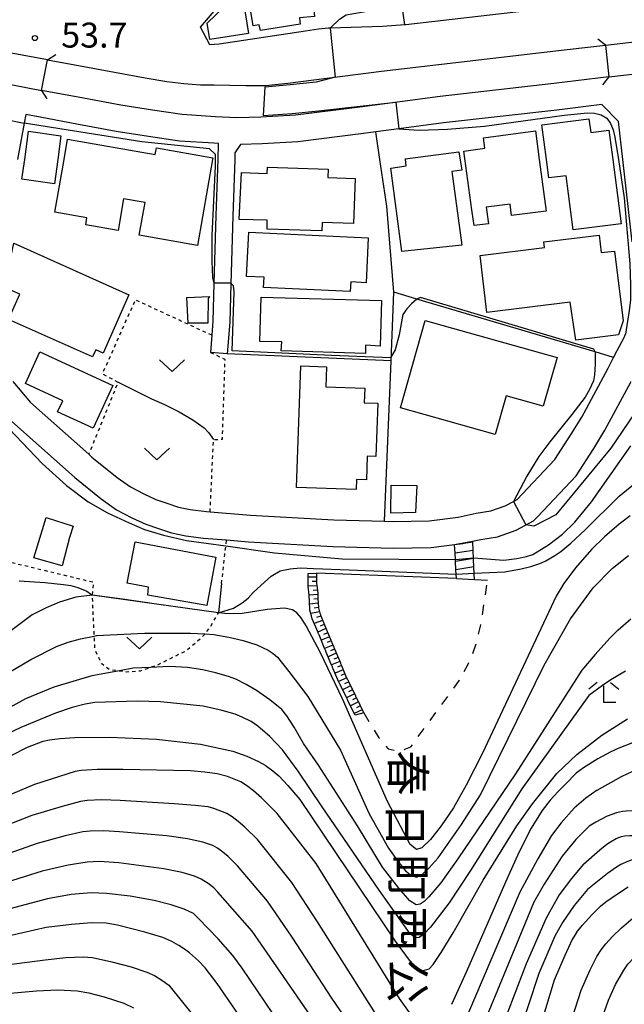
# Model space of a CAD drawing. Extents: x -4000 to -2000, y 102000 to 103500.
# Drawn here: x -2831 to -2741, y 102746 to 102894 of the extents above; entities that cross this region are included whole.
import ezdxf
from ezdxf.enums import TextEntityAlignment as Align

# ---------------------------------------------------------------- set-up
doc = ezdxf.new("R2010")
doc.units = 0
doc.linetypes.add('620100', pattern=[3, 1.5, -1.5])
doc.linetypes.add('630100', pattern=[1, 0.5, -0.5])
for name, color, linetype in [('2101000', 7, 'Continuous'), ('2101001', 7, 'Continuous'), ('2203000', 5, 'Continuous'), ('2203990', 5, 'Continuous'), ('2214000', 3, 'Continuous'), ('2214111', 3, 'Continuous'), ('2214121', 3, 'Continuous'), ('2214990', 3, 'Continuous'), ('3001000', 4, 'Continuous'), ('5101000', 4, 'Continuous'), ('5101001', 4, 'Continuous'), ('6101110', 6, 'Continuous'), ('6101121', 6, 'Continuous'), ('6101990', 6, 'Continuous'), ('6110000', 1, '611000'), ('6130000', 3, '613000'), ('6201000', 6, '620100'), ('6301000', 3, '630100'), ('6302000', 3, 'Continuous'), ('6313000', 3, 'Continuous'), ('6333000', 3, 'Continuous'), ('7101000', 2, 'Continuous'), ('7101001', 8, 'Continuous'), ('7102000', 6, 'Continuous'), ('7102001', 8, 'Continuous'), ('7312000', 1, 'Continuous'), ('8162000', 3, 'Continuous')]:
    doc.layers.add(name, color=color, linetype=linetype)
doc.styles.add('@PlotAnnotation', font='txt')
doc.styles.add('PlotAnnotation', font='txt')
doc.linetypes.add('611000', pattern='A,1,[3,dmdr.shx,S=0.2,R=0,X=0,Y=0],1', length=2)
doc.linetypes.add('613000', pattern='A,1,-0.75,[1,dmdr.shx,S=0.15,R=0,X=0,Y=0],-0.75,1', length=3.5)

# ---------------------------------------------------------------- blocks, each defined once
blk = doc.blocks.new('631300')
at = {"layer": '6313000'}
blk.add_lwpolyline([(0.75, 0.35), (0, -0.35), (-0.75, 0.35)], dxfattribs=at)
blk = doc.blocks.new('633300')
at = {"layer": '6333000'}
for points in [[(-0.4, 0.6), (-0.9, 0.2)], [(0.4, 0.6), (0.9, 0.2)], [(0.72, -0.6), (0, -0.6), (0, 0.4)]]:
    blk.add_lwpolyline(points, dxfattribs=at)
blk = doc.blocks.new('731200')
at = {"layer": '7312000'}
blk.add_circle((0, 0), 0.15, dxfattribs=at)

msp = doc.modelspace()

# ---------------------------------------------------------------- linework, layer by layer
at = {"layer": '2101000', "flags": 128}
for points in [[(-2802.89, 102890.13), (-2804.3, 102892.8), (-2798.72, 102899.41)], [(-2750, 102895.85), (-2773.51, 102893.15), (-2773.63, 102893.14), (-2776.99, 102892.9), (-2784.86, 102892.63), (-2785.08, 102892.62), (-2786.6, 102892.49), (-2788.55, 102892.16), (-2801.51, 102890.22), (-2802.89, 102890.13)], [(-2739.53, 102860.55), (-2740.91, 102872.89), (-2741.55, 102878.63), (-2744.07, 102881.14), (-2750.81, 102880.32), (-2767.84, 102878.41), (-2774.52, 102877.51), (-2778.01, 102877.04), (-2779.85, 102876.79), (-2789.69, 102875.57), (-2795.07, 102875.24), (-2798.31, 102875.17), (-2799.13, 102873.92), (-2799.17, 102872.89), (-2799.46, 102864.39), (-2799.74, 102854.2), (-2799.92, 102848.46), (-2800.29, 102843.7)], [(-2802.78, 102843.89), (-2802.58, 102846.48), (-2802.42, 102848.6), (-2802.24, 102854.27), (-2802.24, 102854.32), (-2801.96, 102864.46), (-2801.67, 102872.89), (-2801.59, 102875.29), (-2802.31, 102875.33), (-2807.47, 102875.67), (-2812.11, 102876.33), (-2816.95, 102877.1), (-2822.61, 102878.17), (-2828.39, 102879.25), (-2830.55, 102879.66), (-2830.78, 102878.36), (-2831.79, 102872.89)], [(-2832.5, 102839.56), (-2829.82, 102836.38), (-2821.08, 102828.61), (-2820.6, 102828.17), (-2816.83, 102825.12), (-2814.81, 102823.7), (-2812.83, 102822.67), (-2811.03, 102821.81), (-2809.36, 102821.25), (-2807.62, 102820.68), (-2805.86, 102820.3), (-2803.43, 102820), (-2802.87, 102819.95), (-2796.81, 102819.45), (-2784.28, 102818.75), (-2776.7, 102818.56), (-2775.38, 102818.53), (-2769.98, 102818.61), (-2765.61, 102819.17), (-2762.94, 102819.74), (-2760.72, 102820.09), (-2758.58, 102820.86), (-2757.32, 102821.54), (-2756.77, 102821.84), (-2751.1, 102827.84), (-2748.66, 102831.62), (-2747.08, 102834.2), (-2743.13, 102841.57), (-2742.31, 102843.17), (-2741.77, 102844.22), (-2740.71, 102846.16), (-2740.53, 102846.68)], [(-2832.69, 102833.58), (-2823.19, 102825.12), (-2819.24, 102821.93), (-2816.9, 102820.28), (-2814.61, 102819.08), (-2812.53, 102818.1), (-2810.62, 102817.45), (-2808.67, 102816.81), (-2806.53, 102816.35), (-2803.84, 102816.02), (-2800.41, 102815.74), (-2797.09, 102815.46), (-2784.44, 102814.75), (-2775.4, 102814.53), (-2769.7, 102814.61), (-2766.16, 102815.07), (-2764.94, 102815.23), (-2763.46, 102815.54), (-2762.21, 102815.81), (-2759.72, 102816.2), (-2756.94, 102817.2), (-2754.3, 102818.63), (-2753.73, 102819.23), (-2747.94, 102825.36), (-2745.27, 102829.49), (-2743.61, 102832.22), (-2739.68, 102839.55)]]:
    msp.add_lwpolyline(points, dxfattribs=at)
at = {"layer": '2101001', "flags": 128}
for points in [[(-2828.18, 102883.28), (-2827.26, 102887.86), (-2823.19, 102887.11), (-2812.63, 102885.17), (-2809.37, 102884.63), (-2806.83, 102884.29), (-2804.29, 102884.12), (-2802.26, 102884.09), (-2799.88, 102884.05), (-2797.52, 102884.01), (-2794.57, 102884.02), (-2791.22, 102884.36), (-2777.15, 102886.18), (-2749.26, 102889.4), (-2743.52, 102890.05), (-2743.01, 102885.3), (-2751.28, 102884.29), (-2768.33, 102882.38), (-2780.38, 102880.76), (-2790.06, 102879.55), (-2795.24, 102879.24), (-2798.85, 102879.16), (-2802.08, 102879.32), (-2807.05, 102879.65), (-2811.52, 102880.29), (-2816.27, 102881.04), (-2821.87, 102882.1), (-2827.64, 102883.18), (-2828.18, 102883.28)], [(-2800.29, 102843.7), (-2802.78, 102843.89)]]:
    msp.add_lwpolyline(points, dxfattribs=at)
at = {"layer": '2203000', "flags": 128}
for points in [[(-2743.52, 102890.05), (-2743.01, 102885.3)], [(-2828.18, 102883.28), (-2827.26, 102887.86)]]:
    msp.add_lwpolyline(points, dxfattribs=at)
at = {"layer": '2203990', "flags": 128}
for points in [[(-2743.52, 102890.05), (-2744.69, 102890.99)], [(-2827.26, 102887.86), (-2826.01, 102888.69)], [(-2743.01, 102885.3), (-2743.95, 102884.13)], [(-2828.18, 102883.28), (-2827.35, 102882.03)]]:
    msp.add_lwpolyline(points, dxfattribs=at)
at = {"layer": '2214000', "flags": 128}
for points in [[(-2763.16, 102809.8), (-2763.21, 102810.65), (-2763.26, 102811.68), (-2763.31, 102812.81), (-2763.32, 102812.93), (-2763.39, 102814.17), (-2763.45, 102815.42), (-2763.46, 102815.54)], [(-2765.89, 102809.95), (-2765.92, 102810.58), (-2765.96, 102811.26), (-2766.03, 102812.51), (-2766.04, 102812.78), (-2766.09, 102813.76), (-2766.16, 102815.01), (-2766.16, 102815.07)]]:
    msp.add_lwpolyline(points, dxfattribs=at)
at = {"layer": '2214111', "flags": 128}
msp.add_lwpolyline([(-2766.16, 102815.07), (-2763.46, 102815.54)], dxfattribs=at)
at = {"layer": '2214121', "flags": 128}
msp.add_lwpolyline([(-2765.89, 102809.95), (-2763.16, 102809.8)], dxfattribs=at)
at = {"layer": '2214990', "flags": 128}
for points in [[(-2763.45, 102815.42), (-2766.16, 102815.01)], [(-2763.39, 102814.17), (-2766.09, 102813.76)], [(-2763.32, 102812.93), (-2766.03, 102812.51)], [(-2763.26, 102811.68), (-2765.96, 102811.26)]]:
    msp.add_lwpolyline(points, dxfattribs=at)
at = {"layer": '3001000', "flags": 128}
for points in [[(-2787.22, 102894.38), (-2789.46, 102894.19), (-2789.35, 102893.21), (-2795.31, 102892.29), (-2795.51, 102893.11), (-2796.41, 102892.96), (-2797.61, 102900.35), (-2787.96, 102901.58), (-2787.22, 102894.38)], [(-2798.14, 102898.41), (-2797.11, 102891.85), (-2802.92, 102890.94), (-2803.3, 102893.37), (-2798.14, 102898.41)], [(-2743, 102877.29), (-2742.43, 102872.89), (-2741.17, 102863.25), (-2748.38, 102862.31), (-2749.44, 102870.46), (-2752.02, 102870.13), (-2752.38, 102872.89), (-2753.05, 102878.08), (-2746, 102879), (-2745.73, 102876.93), (-2743, 102877.29)], [(-2825.26, 102876.47), (-2825.73, 102872.89), (-2826.21, 102869.26), (-2831.11, 102869.92), (-2830.7, 102872.89), (-2830.11, 102877.13), (-2825.26, 102876.47)], [(-2761.61, 102874.59), (-2761.82, 102876.16), (-2754.01, 102877.19), (-2753.45, 102872.89), (-2752.42, 102865.14), (-2757.61, 102864.46), (-2757.84, 102866.2), (-2761.41, 102865.72), (-2761.07, 102863.25), (-2763.25, 102862.96), (-2763.56, 102865.32), (-2764.79, 102874.13), (-2761.61, 102874.59)], [(-2824.79, 102872.89), (-2824.26, 102875.95), (-2811.11, 102873.63), (-2810.93, 102874.67), (-2802.44, 102873.17), (-2802.49, 102872.89), (-2804.76, 102859.99), (-2813.5, 102861.52), (-2812.63, 102866.43), (-2815.85, 102866.99), (-2816.69, 102862.22), (-2821.53, 102863.07), (-2821.35, 102864.12), (-2826.19, 102864.97), (-2824.79, 102872.89)], [(-2765.09, 102871.29), (-2766.56, 102871.08), (-2765.08, 102860.04), (-2774.11, 102859.05), (-2775.73, 102871.6), (-2773.44, 102871.96), (-2773.56, 102872.89), (-2773.58, 102873.01), (-2765.53, 102874.07), (-2765.09, 102871.29)], [(-2786.08, 102862.17), (-2794.32, 102862.45), (-2794.28, 102863.77), (-2798.51, 102863.88), (-2798.17, 102870.93), (-2794.28, 102870.81), (-2794.25, 102871.72), (-2785.15, 102871.42), (-2785.19, 102870.19), (-2781.11, 102870.06), (-2781.33, 102863.28), (-2786.04, 102863.43), (-2786.08, 102862.17)], [(-2779.46, 102854.39), (-2781.76, 102854.51), (-2781.83, 102853.06), (-2794.83, 102853.68), (-2794.76, 102855.2), (-2797.38, 102855.32), (-2797.06, 102861.97), (-2779.14, 102861.11), (-2779.46, 102854.39)], [(-2762.34, 102858.47), (-2752.67, 102859.67), (-2752.77, 102860.52), (-2744.49, 102861.55), (-2744.16, 102858.9), (-2742.16, 102859.14), (-2740.86, 102848.66), (-2741.57, 102846.58), (-2747.96, 102845.73), (-2748.8, 102851.44), (-2761.34, 102849.9), (-2762.34, 102858.47)], [(-2818.94, 102843.79), (-2820, 102844.29), (-2820.51, 102843.26), (-2833.12, 102848.86), (-2831.41, 102852.64), (-2833.73, 102853.68), (-2832.34, 102860.33), (-2815.05, 102852.57), (-2818.94, 102843.79)], [(-2802.95, 102852.3), (-2803.17, 102852), (-2803.19, 102848.3), (-2806.18, 102848.32), (-2806.34, 102852.16), (-2802.95, 102852.3)], [(-2777.34, 102844.86), (-2779.56, 102844.98), (-2779.53, 102843.76), (-2792.19, 102844.13), (-2792.11, 102845.48), (-2795.38, 102845.57), (-2795.2, 102852.2), (-2777.16, 102851.73), (-2777.34, 102844.86)], [(-2752.85, 102835.83), (-2758.42, 102837.4), (-2760.07, 102831.57), (-2774.27, 102835.58), (-2770.56, 102848.73), (-2750.78, 102843.14), (-2752.85, 102835.83)], [(-2828.41, 102844), (-2817.45, 102838.93), (-2820.42, 102832.51), (-2825.76, 102834.98), (-2824.99, 102836.66), (-2830.6, 102839.25), (-2828.41, 102844)], [(-2789.9, 102823.63), (-2789.25, 102841.89), (-2785.38, 102841.75), (-2785.49, 102838.75), (-2779.65, 102838.54), (-2779.73, 102836.36), (-2777.68, 102836.28), (-2777.97, 102828.29), (-2779.29, 102828.34), (-2779.41, 102824.76), (-2780.88, 102824.81), (-2780.93, 102823.31), (-2789.9, 102823.63)], [(-2771.86, 102823.91), (-2772.06, 102819.88), (-2775.76, 102819.74), (-2775.69, 102823.98), (-2771.86, 102823.91)], [(-2823.43, 102817.82), (-2823.98, 102816.1), (-2825.06, 102811.84), (-2829.33, 102813.03), (-2827.47, 102819.09), (-2823.43, 102817.82)], [(-2814.1, 102815.47), (-2802, 102813.15), (-2803.36, 102805.89), (-2812.23, 102807.42), (-2812.13, 102808.64), (-2815.31, 102809.27), (-2814.1, 102815.47)]]:
    msp.add_lwpolyline(points, close=True, dxfattribs=at)
at = {"layer": '5101000', "flags": 128}
for points in [[(-2827.26, 102887.86), (-2823.19, 102887.11), (-2812.63, 102885.17), (-2809.37, 102884.63), (-2806.83, 102884.29), (-2804.29, 102884.12), (-2802.26, 102884.09), (-2799.88, 102884.05), (-2797.52, 102884.01), (-2794.57, 102884.02), (-2791.22, 102884.36), (-2777.15, 102886.18), (-2749.26, 102889.4), (-2743.52, 102890.05)], [(-2743.01, 102885.3), (-2751.28, 102884.29), (-2768.33, 102882.38), (-2780.38, 102880.76), (-2790.06, 102879.55), (-2795.24, 102879.24), (-2798.85, 102879.16), (-2802.08, 102879.32), (-2807.05, 102879.65), (-2811.52, 102880.29), (-2816.27, 102881.04), (-2821.87, 102882.1), (-2827.64, 102883.18), (-2828.18, 102883.28)]]:
    msp.add_lwpolyline(points, dxfattribs=at)
at = {"layer": '5101001', "flags": 128}
for points in [[(-2743.52, 102890.05), (-2738.76, 102890.6)], [(-2827.26, 102887.86), (-2833, 102888.93)], [(-2743.01, 102885.3), (-2738.18, 102885.89)], [(-2833.74, 102884.33), (-2832.77, 102884.15), (-2828.18, 102883.28)]]:
    msp.add_lwpolyline(points, dxfattribs=at)
at = {"layer": '6101110', "flags": 128}
msp.add_lwpolyline([(-2786.89, 102810.73), (-2786.89, 102810.1), (-2786.89, 102810), (-2786.89, 102809.9), (-2786.89, 102809.8), (-2786.89, 102809.7), (-2786.89, 102809.23), (-2786.71, 102807.79), (-2786.7, 102807.41), (-2786.69, 102807.31), (-2786.69, 102807.21), (-2786.68, 102807.11), (-2786.68, 102807.01), (-2786.6, 102805.55), (-2786.38, 102804.75), (-2786.35, 102804.65), (-2786.32, 102804.56), (-2786.3, 102804.46), (-2786.27, 102804.36), (-2786.26, 102804.32), (-2785.39, 102802.24), (-2785.35, 102802.15), (-2785.31, 102802.06), (-2785.27, 102801.97), (-2785.24, 102801.87), (-2784.35, 102799.75), (-2784.31, 102799.66), (-2784.27, 102799.57), (-2784.23, 102799.48), (-2784.19, 102799.38), (-2783.31, 102797.26), (-2783.27, 102797.17), (-2783.23, 102797.08), (-2783.19, 102796.99), (-2783.15, 102796.9), (-2782.42, 102795.14), (-2782.25, 102794.79), (-2782.2, 102794.7), (-2782.16, 102794.61), (-2782.11, 102794.52), (-2782.07, 102794.43), (-2781.06, 102792.36), (-2781.02, 102792.27), (-2780.97, 102792.18), (-2780.93, 102792.09), (-2780.89, 102792), (-2779.88, 102789.94), (-2779.83, 102789.85), (-2779.79, 102789.76)], dxfattribs=at)
at = {"layer": '6101121', "flags": 128}
msp.add_lwpolyline([(-2779.79, 102789.76), (-2781.11, 102789.44), (-2781.16, 102789.53), (-2782.17, 102791.59), (-2782.21, 102791.68), (-2782.25, 102791.77), (-2782.3, 102791.86), (-2782.34, 102791.95), (-2783.35, 102794.02), (-2783.39, 102794.11), (-2783.44, 102794.2), (-2783.48, 102794.29), (-2783.53, 102794.38), (-2783.7, 102794.73), (-2784.43, 102796.49), (-2784.47, 102796.58), (-2784.51, 102796.67), (-2784.55, 102796.76), (-2784.59, 102796.85), (-2785.47, 102798.97), (-2785.51, 102799.07), (-2785.55, 102799.16), (-2785.59, 102799.25), (-2785.63, 102799.34), (-2786.52, 102801.46), (-2786.55, 102801.56), (-2786.59, 102801.65), (-2786.63, 102801.74), (-2786.67, 102801.83), (-2787.54, 102803.91), (-2787.55, 102803.95), (-2787.58, 102804.05), (-2787.6, 102804.15), (-2787.63, 102804.24), (-2787.66, 102804.34), (-2787.88, 102805.14), (-2787.96, 102806.6), (-2787.96, 102806.7), (-2787.97, 102806.8), (-2787.97, 102806.9), (-2787.98, 102807), (-2787.99, 102807.38), (-2788.17, 102808.82), (-2788.17, 102809.29), (-2788.17, 102809.39), (-2788.17, 102809.49), (-2788.17, 102809.59), (-2788.16, 102810.68), (-2786.89, 102810.73)], dxfattribs=at)
at = {"layer": '6101990', "flags": 128}
for points in [[(-2786.89, 102810.16), (-2788.16, 102810.14)], [(-2786.89, 102809.5), (-2787.53, 102809.49)], [(-2786.84, 102808.84), (-2788.17, 102808.81)], [(-2786.76, 102808.19), (-2787.42, 102808.15)], [(-2786.7, 102807.55), (-2788, 102807.43)], [(-2786.67, 102806.9), (-2787.32, 102806.83)], [(-2786.64, 102806.24), (-2787.93, 102806.09)], [(-2786.6, 102805.57), (-2787.25, 102805.49)], [(-2786.43, 102804.92), (-2787.76, 102804.7)], [(-2785.98, 102803.66), (-2787.23, 102803.18)], [(-2786.24, 102804.28), (-2786.89, 102804.08)], [(-2785.47, 102802.42), (-2786.7, 102801.91)], [(-2785.72, 102803.04), (-2786.34, 102802.79)], [(-2784.95, 102801.19), (-2786.19, 102800.67)], [(-2785.21, 102801.8), (-2785.83, 102801.55)], [(-2784.69, 102800.57), (-2785.31, 102800.31)], [(-2784.43, 102799.95), (-2785.67, 102799.43)], [(-2784.17, 102799.34), (-2784.79, 102799.08)], [(-2783.92, 102798.72), (-2785.15, 102798.2)], [(-2783.66, 102798.1), (-2784.28, 102797.84)], [(-2783.4, 102797.48), (-2784.64, 102796.96)], [(-2782.88, 102796.25), (-2784.11, 102795.73)], [(-2783.14, 102796.87), (-2783.75, 102796.61)], [(-2782.36, 102795.01), (-2783.57, 102794.46)], [(-2782.62, 102795.63), (-2783.24, 102795.36)], [(-2781.77, 102793.82), (-2782.97, 102793.24)], [(-2782.06, 102794.42), (-2782.67, 102794.13)], [(-2781.48, 102793.22), (-2782.08, 102792.93)], [(-2781.19, 102792.62), (-2782.39, 102792.04)], [(-2780.9, 102792.02), (-2781.5, 102791.73)], [(-2780.61, 102791.43), (-2781.8, 102790.84)], [(-2780.02, 102790.23), (-2781.22, 102789.65)], [(-2780.32, 102790.83), (-2780.91, 102790.54)]]:
    msp.add_lwpolyline(points, dxfattribs=at)
at = {"layer": '6110000', "flags": 128}
for points in [[(-2773.63, 102893.14), (-2774.14, 102896.65), (-2776.41, 102912.19), (-2777.01, 102916.31)], [(-2827.26, 102887.86), (-2823.19, 102887.11), (-2812.63, 102885.17), (-2809.37, 102884.63), (-2806.83, 102884.29), (-2804.29, 102884.12), (-2802.26, 102884.09), (-2799.88, 102884.05), (-2797.52, 102884.01), (-2794.57, 102884.02), (-2791.22, 102884.36), (-2777.15, 102886.18), (-2749.26, 102889.4), (-2743.52, 102890.05)], [(-2743.01, 102885.3), (-2751.28, 102884.29), (-2768.33, 102882.38), (-2780.38, 102880.76), (-2790.06, 102879.55), (-2795.24, 102879.24), (-2798.85, 102879.16), (-2802.08, 102879.32), (-2807.05, 102879.65), (-2811.52, 102880.29), (-2816.27, 102881.04), (-2821.87, 102882.1), (-2827.64, 102883.18), (-2828.18, 102883.28)], [(-2742.31, 102843.17), (-2745.07, 102843.99), (-2771.83, 102851.92), (-2775.27, 102852.94), (-2775.88, 102860.33), (-2776.35, 102865.89), (-2777.39, 102872.89), (-2778.01, 102877.04)], [(-2775.7, 102842.66), (-2800.29, 102843.7)], [(-2801.14, 102809.21), (-2801.63, 102804.79), (-2820.58, 102807.46)]]:
    msp.add_lwpolyline(points, dxfattribs=at)
at = {"layer": '6130000', "flags": 128}
for points in [[(-2776.7, 102818.56), (-2775.7, 102842.66), (-2775.7, 102842.7), (-2775.27, 102852.94)], [(-2765.89, 102809.95), (-2786.89, 102810.73)], [(-2763.16, 102809.8), (-2761.22, 102809.69)]]:
    msp.add_lwpolyline(points, dxfattribs=at)
at = {"layer": '6201000', "flags": 128}
msp.add_lwpolyline([(-2779.79, 102789.76), (-2777.53, 102785.99), (-2776.14, 102784.34), (-2775.07, 102784.1), (-2774.13, 102784.08), (-2772.75, 102784.64), (-2765.43, 102794.65), (-2764.18, 102796.96), (-2763.48, 102798.56), (-2762.85, 102800.4), (-2762.22, 102802.98), (-2761.22, 102809.69)], dxfattribs=at)
at = {"layer": '6301000', "flags": 128}
for points in [[(-2802.58, 102846.48), (-2806.12, 102848.12), (-2814.1, 102851.81), (-2819.04, 102840.7), (-2816.68, 102839.45), (-2821.08, 102828.61)], [(-2802.87, 102819.95), (-2802.35, 102830.81), (-2801.02, 102830.9), (-2800.62, 102842.84), (-2802.78, 102843.89)], [(-2801.14, 102809.21), (-2800.66, 102813.53), (-2800.51, 102814.84), (-2800.41, 102815.74)], [(-2882.7, 102792.1), (-2882.19, 102790.12), (-2878.98, 102784.14), (-2876.8, 102782.48), (-2875.84, 102782.3), (-2874.54, 102782.31), (-2866.06, 102786.12), (-2851.36, 102794.91), (-2851.26, 102794.97), (-2848.82, 102796.31), (-2840.67, 102800.8), (-2839.11, 102802.42), (-2839.06, 102803.52), (-2839.72, 102804.79), (-2840.96, 102807.32), (-2841.24, 102808.83), (-2840.8, 102811.18), (-2839.92, 102812.03), (-2838.87, 102812.91), (-2837.96, 102813.21), (-2836.88, 102813.32), (-2830.99, 102811.97), (-2821.5, 102809.67), (-2820.38, 102809.4), (-2820.58, 102807.46), (-2820.5, 102805.65), (-2820.29, 102801.29), (-2820.2, 102799.33), (-2819.19, 102797.25), (-2817.98, 102796.3), (-2816.49, 102796.09), (-2815.41, 102795.94), (-2813.31, 102796.08), (-2811.8, 102796.6), (-2810.86, 102796.92), (-2806.45, 102799.12), (-2803.89, 102801.31), (-2803.66, 102801.61), (-2802.7, 102802.9), (-2801.79, 102804.51), (-2801.63, 102804.79)]]:
    msp.add_lwpolyline(points, dxfattribs=at)
at = {"layer": '6302000', "flags": 128}
msp.add_lwpolyline([(-2816.68, 102839.45), (-2811.67, 102836.95), (-2809.71, 102836.11), (-2807.49, 102834.99), (-2805.44, 102833.77), (-2803.76, 102832.57), (-2803.1, 102831.88), (-2802.35, 102830.81)], dxfattribs=at)
at = {"layer": '7101000', "flags": 128}
for points in [[(-2739.8, 102819.37), (-2741.46, 102818.09), (-2743.69, 102816.22), (-2745.64, 102814.32), (-2748.01, 102811.53), (-2749.77, 102809.18), (-2750.94, 102807.28), (-2762, 102783.7), (-2764.42, 102778.89), (-2766.33, 102775.5), (-2768.19, 102772.77), (-2769.77, 102770.75), (-2771.06, 102769.46), (-2771.88, 102769.23), (-2772.86, 102769.98), (-2776.22, 102776.46), (-2782.98, 102791.86), (-2786.3, 102798.77), (-2788.46, 102802.82), (-2789.22, 102804.02), (-2789.87, 102804.8), (-2790.51, 102805.26), (-2791.69, 102805.48), (-2794.3, 102805.28), (-2798.34, 102804.65), (-2800.64, 102804.69), (-2801.63, 102804.79)], [(-2820.58, 102807.46), (-2823, 102807.13), (-2825.47, 102806.41), (-2827.48, 102805.55), (-2829.58, 102804.49), (-2833.18, 102801.8)], [(-2739.45, 102785.24), (-2741.52, 102784.44), (-2742.72, 102783.9), (-2744.68, 102782.87), (-2746.81, 102781.52), (-2747.93, 102780.72)], [(-2771.92, 102743.33), (-2774.42, 102746.86), (-2786.97, 102767.12), (-2792.8, 102774.66), (-2795.13, 102776.98), (-2796.34, 102778.03), (-2797.38, 102778.84), (-2798.25, 102779.4), (-2800.25, 102780.19), (-2801.82, 102780.59), (-2803.67, 102780.87), (-2805.8, 102781.04), (-2815.98, 102781.25), (-2819.83, 102781.23), (-2822.21, 102781.12), (-2823.13, 102780.93), (-2829.24, 102779.01), (-2837.34, 102775.57)], [(-2747.93, 102780.72), (-2749.51, 102779.03), (-2750.62, 102777.97), (-2751.8, 102776.65), (-2753.03, 102775.07), (-2754.65, 102772.45), (-2756.52, 102768.76), (-2758.51, 102764.33), (-2764.36, 102750.93), (-2766.65, 102745.95)], [(-2747.86, 102756.75), (-2747.02, 102757.81), (-2745.54, 102759.48), (-2744.26, 102760.71), (-2743.47, 102761.36), (-2741.88, 102762.48), (-2740.12, 102763.61)], [(-2792.44, 102735.49), (-2801.81, 102749.08), (-2803.63, 102751.46), (-2804.62, 102752.52), (-2805.95, 102753.69), (-2806.69, 102754.26), (-2807.58, 102754.83), (-2808.61, 102755.41), (-2809.94, 102755.99), (-2812.65, 102756.82), (-2816.76, 102757.89), (-2818.47, 102758.15), (-2820.66, 102758.2), (-2823.66, 102757.99), (-2827.47, 102757.5), (-2841.53, 102754.32), (-2858.97, 102749.77), (-2864.29, 102748.13), (-2866.32, 102747.34), (-2868.4, 102746.33), (-2869.83, 102745.5)], [(-2747.86, 102756.75), (-2748.51, 102755.71), (-2749.63, 102753.33), (-2751.21, 102749.6), (-2755.6, 102735.02)]]:
    msp.add_lwpolyline(points, dxfattribs=at)
at = {"layer": '7101001', "flags": 128}
msp.add_lwpolyline([(-2801.63, 102804.79), (-2810.91, 102806.1), (-2816.01, 102806.82), (-2818.65, 102807.19), (-2820.58, 102807.46)], dxfattribs=at)
at = {"layer": '7102000', "flags": 128}
for points in [[(-2784.86, 102892.63), (-2783.45, 102893.99), (-2782.44, 102894.61), (-2777.83, 102895.42), (-2775.06, 102896.1), (-2774.14, 102896.65)], [(-2774.52, 102877.51), (-2771.48, 102877.31), (-2767.21, 102877.43), (-2761.69, 102877.88), (-2749.7, 102879.54), (-2746.24, 102879.89), (-2745.15, 102879.85), (-2744.19, 102879.59), (-2743.34, 102879.1), (-2742.79, 102878.31), (-2742.37, 102877.36), (-2742.09, 102876.26), (-2741.57, 102872.89), (-2740.69, 102867.14), (-2739.87, 102857.23), (-2739.74, 102854.09), (-2739.77, 102851.76), (-2739.97, 102850.23), (-2740.53, 102846.68)], [(-2802.24, 102854.32), (-2802.48, 102855.18), (-2802.58, 102857.57), (-2802.54, 102861.47), (-2802.05, 102871.88), (-2802.06, 102872.89), (-2802.06, 102873.63), (-2802.94, 102874.51), (-2813.13, 102875.56), (-2830.78, 102878.36)], [(-2799.57, 102844.13), (-2799.25, 102853.02), (-2799.35, 102853.91), (-2799.74, 102854.34)], [(-2771.83, 102851.92), (-2772.64, 102851.23), (-2773.34, 102850.46), (-2773.92, 102849.59), (-2774.49, 102846.58), (-2775.09, 102844.29), (-2775.78, 102843.08)], [(-2745.07, 102843.99), (-2745.06, 102842.16), (-2745.17, 102840.56), (-2745.32, 102839.63), (-2745.9, 102838.33), (-2746.57, 102837.2), (-2748.55, 102834.58), (-2751.86, 102830.47), (-2753.51, 102828.3), (-2755.33, 102825.33), (-2757.32, 102821.54)], [(-2739.2, 102834.67), (-2742.73, 102829.55), (-2750.97, 102819.49), (-2754.27, 102817.79), (-2755.45, 102818.01)], [(-2835.08, 102834.55), (-2828.07, 102827.23), (-2824.44, 102823.93), (-2821.16, 102821.46), (-2818.25, 102819.82), (-2815.03, 102818.29), (-2812.73, 102817.31), (-2809.85, 102816.44), (-2806.4, 102815.68), (-2800.51, 102814.84), (-2793.2, 102813.79), (-2783.05, 102812.92), (-2766.04, 102812.78)], [(-2763.33, 102813.04), (-2758.79, 102812.72), (-2756.83, 102812.95), (-2755.37, 102813.23), (-2754.41, 102813.55), (-2752.07, 102815), (-2749.97, 102816.62), (-2748.1, 102818.43), (-2745.64, 102821.47), (-2739.69, 102829.88)], [(-2763.21, 102810.76), (-2758.65, 102810.96), (-2756.16, 102811.38), (-2754.73, 102811.76), (-2753.39, 102812.21), (-2752.57, 102812.56), (-2751.14, 102813.4), (-2750.24, 102813.98), (-2748.71, 102815.26), (-2746.57, 102817.25), (-2741.48, 102822.32), (-2736.56, 102826.34)], [(-2835.06, 102794.67), (-2829.79, 102797.79), (-2825.94, 102799.73), (-2824.18, 102800.38), (-2822.3, 102800.9), (-2820.29, 102801.29), (-2819.91, 102801.37), (-2812.69, 102801.73), (-2805.82, 102801.76), (-2803.66, 102801.61), (-2802.33, 102801.52), (-2800.06, 102801.12), (-2797.92, 102800.63), (-2795.87, 102799.97), (-2794.99, 102799.59), (-2794.17, 102799.17), (-2793.41, 102798.7), (-2792.76, 102798.14), (-2791.03, 102795.98), (-2788.2, 102792.21), (-2783.28, 102784.14), (-2778.99, 102774.61), (-2776.08, 102769.44), (-2774.76, 102767.53), (-2773.54, 102766.04), (-2772.59, 102765.27), (-2771.86, 102765.09), (-2771.05, 102765.5), (-2769.97, 102766.46), (-2768.61, 102767.99), (-2765.14, 102773), (-2762.29, 102777.45), (-2752.7, 102796.91), (-2748.75, 102803.91), (-2745.36, 102808.54), (-2742.52, 102811.46), (-2740.05, 102813.39)], [(-2801.63, 102804.79), (-2799.34, 102805.51), (-2798.07, 102806.29), (-2797.15, 102806.97), (-2796.39, 102807.82), (-2794.69, 102809.4), (-2793.69, 102810.3), (-2792.35, 102811.1), (-2790.87, 102811.42), (-2789.29, 102811.57), (-2787.34, 102811.47), (-2782.01, 102811.24), (-2765.92, 102810.58)], [(-2831.54, 102809.62), (-2827.65, 102809.34), (-2824.88, 102809.07), (-2823.79, 102808.91), (-2822.74, 102808.62), (-2821.39, 102808.03), (-2820.82, 102807.62), (-2820.58, 102807.46)], [(-2745.06, 102798.54), (-2742.89, 102800.98), (-2741.67, 102802.19), (-2739.7, 102803.87)], [(-2745.06, 102798.54), (-2747.08, 102796.17), (-2757, 102780.62), (-2765.68, 102767.83), (-2768.25, 102764.24), (-2770.05, 102762.11), (-2770.73, 102761.43), (-2771.33, 102761.02), (-2771.92, 102760.92), (-2772.87, 102761.54), (-2774.55, 102763.43), (-2776.98, 102766.59), (-2780.74, 102772.78), (-2786.6, 102781.91), (-2788.83, 102785.18), (-2790.26, 102787.61), (-2791.35, 102789.31), (-2792.12, 102790.27), (-2793.88, 102791.71), (-2795.91, 102793.11), (-2797.44, 102794.02), (-2799.01, 102794.8), (-2800.08, 102795.24), (-2802.05, 102795.8), (-2803.96, 102796.25), (-2806.25, 102796.56), (-2808.94, 102796.75), (-2811.8, 102796.6), (-2814.4, 102796.47), (-2816.49, 102796.09), (-2820.63, 102795.34), (-2826.34, 102793.63), (-2830.6, 102791.85), (-2838.24, 102787.66)], [(-2740.53, 102796.01), (-2742.73, 102794.71), (-2743.96, 102793.87), (-2746, 102792.36)], [(-2746, 102792.36), (-2756.05, 102778.36), (-2763.76, 102766.07), (-2766.99, 102761.23), (-2769.8, 102757.59), (-2770.78, 102756.53), (-2771.48, 102756.03), (-2772.04, 102755.95), (-2772.84, 102756.56), (-2777.51, 102763.12), (-2786.05, 102775.62), (-2789.64, 102781), (-2792.02, 102784.21), (-2793.9, 102786.21), (-2795.68, 102787.77), (-2796.71, 102788.46), (-2798.03, 102789.14), (-2799.09, 102789.57), (-2801.04, 102790.12), (-2803.89, 102790.77), (-2810.3, 102791.4), (-2813.79, 102791.52), (-2820.16, 102791.33), (-2821.63, 102791.09), (-2823.59, 102790.56), (-2826.06, 102789.72), (-2831.27, 102787.58), (-2843.58, 102781.68)], [(-2744.07, 102786.41), (-2740.21, 102788.89)], [(-2832.75, 102783.38), (-2830.27, 102784.63), (-2827.94, 102785.51), (-2826.96, 102785.73), (-2825.37, 102785.92), (-2823.15, 102786.06), (-2817.96, 102786.13), (-2810.89, 102785.8), (-2804.31, 102785.06), (-2799.45, 102784.01), (-2797.37, 102783.27), (-2795.59, 102782.46), (-2794.6, 102781.88), (-2793.44, 102781.03), (-2792.55, 102780.28), (-2791.21, 102778.84), (-2789.4, 102776.73), (-2775.09, 102755.48), (-2772.82, 102752.42), (-2771.64, 102751.22), (-2771.03, 102751.02), (-2769.97, 102751.32), (-2769.37, 102751.95), (-2768.18, 102753.74), (-2766.38, 102756.7), (-2761.87, 102764.63), (-2756.82, 102772.81), (-2754.49, 102776.09), (-2750.83, 102780.64), (-2747.84, 102783.5), (-2744.07, 102786.41)], [(-2666.12, 102779.95), (-2682.31, 102777.45), (-2689.9, 102776.34), (-2692.7, 102775.97), (-2696.22, 102775.6), (-2705.83, 102774.94), (-2709.33, 102774.62), (-2716.57, 102773.86), (-2721.07, 102773.45), (-2723.14, 102773.34), (-2725.93, 102773.31), (-2728.35, 102773.49), (-2729.81, 102773.7), (-2732.66, 102774.23), (-2735.65, 102774.73), (-2737.14, 102774.91), (-2739.25, 102775.05), (-2740.4, 102775.01), (-2740.97, 102774.95), (-2741.84, 102774.76), (-2743.27, 102774.24), (-2744.96, 102773.35), (-2745.95, 102772.74)], [(-2744.78, 102778.16), (-2741.1, 102780.21), (-2739.41, 102781.01)], [(-2744.78, 102778.16), (-2746.49, 102776.96), (-2748.21, 102775.46), (-2750.15, 102773.26), (-2751.6, 102771.32), (-2753.67, 102767.84), (-2756.38, 102762.82), (-2764.63, 102743.43)], [(-2778.03, 102744.59), (-2786.77, 102758.39), (-2790.6, 102764.3), (-2795.76, 102770.72), (-2797.63, 102772.57), (-2798.66, 102773.44), (-2799.56, 102774.12), (-2800.36, 102774.62), (-2802.32, 102775.41), (-2803.16, 102775.62), (-2805.13, 102775.86), (-2808.25, 102776.12), (-2816.36, 102776.59), (-2819.15, 102776.68), (-2821.31, 102776.61), (-2822.32, 102776.46), (-2825.09, 102775.71), (-2829.61, 102774.34), (-2847.16, 102767.46)], [(-2746.8, 102767.01), (-2744.38, 102769.16), (-2743.31, 102770.02), (-2742.76, 102770.41), (-2741.89, 102770.89), (-2741.11, 102771.17), (-2740.67, 102771.27), (-2739.86, 102771.35), (-2738.13, 102771.35), (-2728.25, 102770.98), (-2722.29, 102770.96), (-2719.23, 102771.04), (-2714.82, 102771.26), (-2710.8, 102771.63), (-2702.48, 102772.72), (-2691.95, 102774.04), (-2686.4, 102774.65), (-2681.12, 102775.15), (-2671.51, 102775.98)], [(-2666.57, 102773.95), (-2678.61, 102772.96), (-2684.98, 102772.34), (-2690.34, 102771.74), (-2698.12, 102770.72), (-2705.32, 102769.77), (-2709.36, 102769.38), (-2711.33, 102769.3), (-2718.28, 102769.46), (-2721.73, 102769.41), (-2729.09, 102769.11), (-2732.08, 102768.91), (-2733.73, 102768.77), (-2736.33, 102768.46), (-2737.78, 102768.21), (-2738.59, 102768.01), (-2740.08, 102767.5), (-2741.19, 102766.98), (-2741.88, 102766.57), (-2743.23, 102765.64), (-2746.22, 102763.23)], [(-2745.95, 102772.74), (-2747.97, 102770.73), (-2750, 102768.25), (-2752.72, 102764.01), (-2754.25, 102761.3), (-2761.98, 102742.63)], [(-2780.77, 102741.34), (-2784.6, 102746.89), (-2790.53, 102756.06), (-2794.23, 102761.49), (-2798.73, 102766.78), (-2800.13, 102768.17), (-2800.96, 102768.85), (-2801.74, 102769.41), (-2802.47, 102769.84), (-2803.95, 102770.35), (-2806.24, 102770.84), (-2809.35, 102771.3), (-2816.46, 102771.91), (-2818.84, 102772.02), (-2820.86, 102772), (-2821.97, 102771.9), (-2824.62, 102771.29), (-2828.83, 102770.16), (-2845.75, 102764.18)], [(-2743.49, 102755.05), (-2742.47, 102756.16), (-2741.09, 102757.49), (-2739.01, 102759.27), (-2737.21, 102760.61), (-2735.69, 102761.51), (-2733.08, 102762.78), (-2730.5, 102763.79), (-2727.93, 102764.54), (-2725.57, 102764.94), (-2723.19, 102765.16), (-2720.78, 102765.2), (-2711.89, 102765.35), (-2701.34, 102765.98), (-2690.06, 102766.78), (-2672.36, 102769.07), (-2670.85, 102769.3), (-2668.63, 102769.38), (-2665.72, 102769.33), (-2662.42, 102769.03), (-2658.22, 102768.11), (-2654.3, 102766.8), (-2649.93, 102764.93)], [(-2787.32, 102743.56), (-2794.29, 102753.73), (-2796.53, 102756.97), (-2801.69, 102762.84), (-2802.32, 102763.46), (-2803.16, 102764.11), (-2804.22, 102764.78), (-2805.22, 102765.25), (-2807.08, 102765.77), (-2809.83, 102766.31), (-2816.56, 102767.24), (-2819.51, 102767.44), (-2821.32, 102767.35), (-2824.17, 102766.87), (-2828.06, 102765.98), (-2844.34, 102760.89)], [(-2746.8, 102767.01), (-2748.6, 102764.9), (-2750.46, 102762.41), (-2752.44, 102758.93), (-2755.4, 102752.07), (-2759.33, 102741.83)], [(-2744.36, 102742.96), (-2743.08, 102746.58), (-2742.01, 102748.97), (-2740.76, 102751.13), (-2740.14, 102751.99), (-2739.21, 102753.03), (-2738, 102754.23), (-2736.2, 102755.78), (-2734.24, 102757.17), (-2732.13, 102758.4), (-2730.72, 102759.09), (-2728.89, 102759.78), (-2726.63, 102760.48), (-2724.68, 102760.85), (-2722.73, 102761.08), (-2720.78, 102761.15), (-2711.63, 102761.51), (-2689.78, 102762.96), (-2676.22, 102764.79), (-2669.11, 102765.66)], [(-2788.84, 102737.77), (-2798.05, 102751.4), (-2799.44, 102753.31), (-2801.64, 102755.82), (-2804.66, 102758.91), (-2805.36, 102759.6), (-2806.77, 102760.25), (-2808.73, 102760.91), (-2811.24, 102761.57), (-2814.85, 102762.23), (-2818.41, 102762.63), (-2820.74, 102762.72), (-2823.7, 102762.45), (-2827.28, 102761.8), (-2859.76, 102753.19), (-2863.33, 102752.15), (-2866.4, 102751), (-2868.98, 102749.73), (-2873.52, 102747.58), (-2876.24, 102746.19), (-2878.6, 102744.76)], [(-2746.22, 102763.23), (-2748.21, 102760.82), (-2749.99, 102758.27), (-2751.13, 102756.19), (-2753.52, 102750.61), (-2756.68, 102741.04)], [(-2744.17, 102754.17), (-2743.49, 102755.05)], [(-2748.42, 102744.18), (-2747.15, 102748.09), (-2745.82, 102751.15), (-2744.83, 102753.18), (-2744.17, 102754.17)], [(-2860, 102745.32), (-2849.97, 102748.26), (-2842.27, 102750.14), (-2833.42, 102751.89), (-2827.62, 102752.68), (-2824.5, 102753.03), (-2821.91, 102753.12), (-2820.54, 102753.01), (-2817.64, 102752.37), (-2814.69, 102751.6), (-2812.35, 102750.82), (-2811.19, 102750.29), (-2809.94, 102749.51), (-2809.05, 102748.83), (-2805.18, 102744.02)], [(-2844.84, 102745.62), (-2840.07, 102746.57), (-2833.45, 102747.62), (-2828.93, 102747.99), (-2825.74, 102748.13), (-2822.83, 102747.99), (-2821.08, 102747.72), (-2818.75, 102747.11), (-2815.84, 102746.16), (-2814.35, 102745.43)]]:
    msp.add_lwpolyline(points, dxfattribs=at)
at = {"layer": '7102001', "flags": 128}
for points in [[(-2784.86, 102892.63), (-2784.08, 102885.28)], [(-2784.08, 102885.28), (-2786.93, 102884.53), (-2790.84, 102884.12), (-2794.65, 102883.74), (-2794.89, 102879.52), (-2790.54, 102879.82), (-2786.58, 102880.2), (-2774.97, 102881.49)], [(-2774.97, 102881.49), (-2774.52, 102877.51)], [(-2833.72, 102878.96), (-2830.78, 102878.36)], [(-2799.74, 102854.34), (-2802.24, 102854.32)], [(-2745.07, 102843.99), (-2745.29, 102844.38), (-2771.29, 102852.15), (-2771.83, 102851.92)], [(-2775.78, 102843.08), (-2784.65, 102843.43), (-2799.57, 102844.13)], [(-2757.32, 102821.54), (-2755.45, 102818.01)], [(-2766.04, 102812.78), (-2763.33, 102813.04)], [(-2765.92, 102810.58), (-2763.21, 102810.76)], [(-2801.63, 102804.79), (-2820.58, 102807.46)]]:
    msp.add_lwpolyline(points, dxfattribs=at)

# ---------------------------------------------------------------- block references
at = {"layer": '6313000', "xscale": 2.5, "yscale": 2.5, "zscale": 2.5}
for p in [(-2808.57, 102841.93), (-2810.85, 102828.67), (-2813.48, 102800.26)]:
    msp.add_blockref('631300', p, dxfattribs=at)
at = {"layer": '6333000', "xscale": 2.5, "yscale": 2.5, "zscale": 2.5}
msp.add_blockref('633300', (-2743.76, 102792.82), dxfattribs=at)
at = {"layer": '7312000', "xscale": 2.5, "yscale": 2.5, "zscale": 2.5}
msp.add_blockref('731200', (-2829.16, 102891.14, 53.7), dxfattribs=at)

# ---------------------------------------------------------------- texts
at = {"layer": '7312000', "style": 'PlotAnnotation'}
msp.add_text('53.7', height=3.75, dxfattribs=at).set_placement((-2820.24, 102891.1), align=Align.MIDDLE)
at = {"layer": '8162000', "style": '@PlotAnnotation'}
for s, p in [('春', (-2773.83, 102780.73)), ('日', (-2774.18, 102772.91)), ('町', (-2773.74, 102765.1)), ('西', (-2773.88, 102757.29)), ('公', (-2773.83, 102749.48))]:
    msp.add_text(s, height=5, rotation=270, dxfattribs=at).set_placement(p, align=Align.MIDDLE)

doc.saveas('drawing.dxf')
